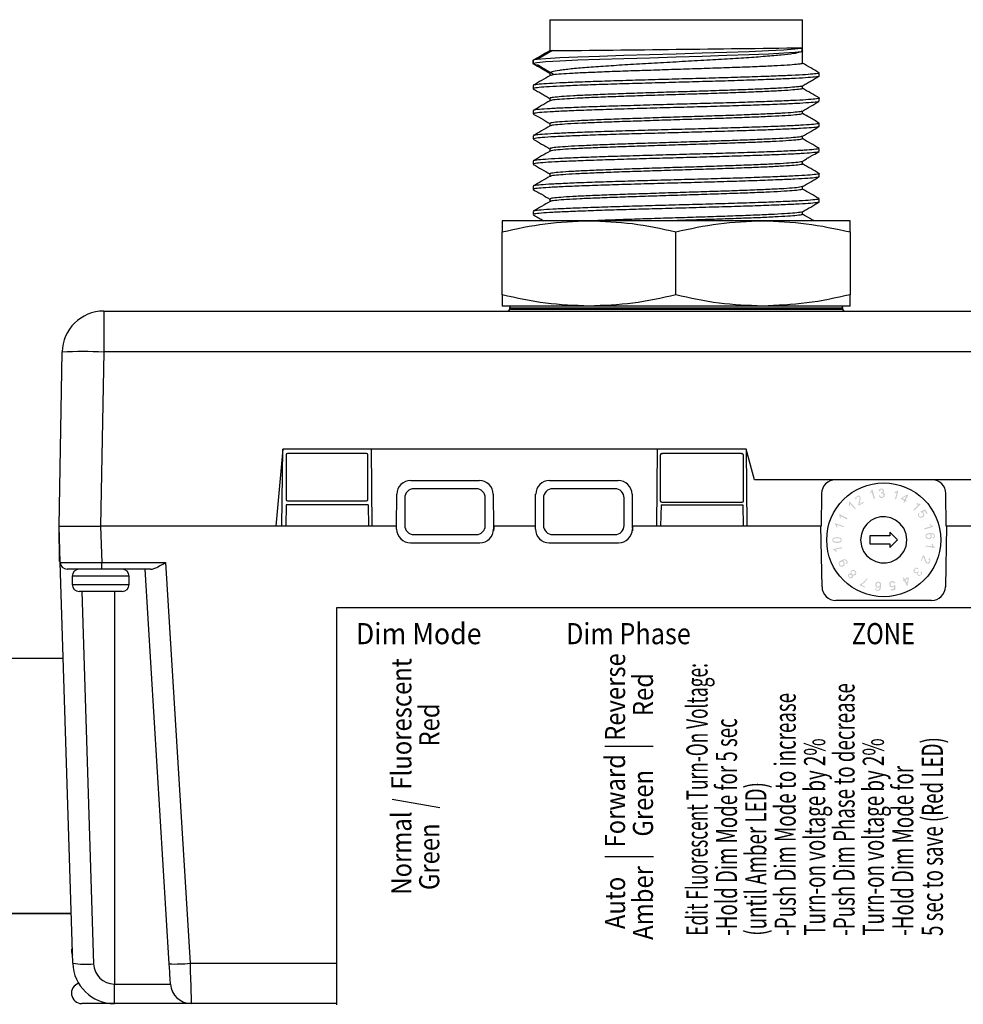
# Model space of a CAD drawing. Units: inches. Extents: x 1391 to 1586, y -1191 to -1150.
# Drawn here: x 1450 to 1461, y -1168 to -1157 of the extents above; entities that cross this region are included whole.
import ezdxf

# ---------------------------------------------------------------- set-up
doc = ezdxf.new("R2010")
doc.units = ezdxf.units.IN
doc.header["$MEASUREMENT"] = 0
doc.styles.add('ARIAL', font='arial.ttf', dxfattribs={"height": 0.6875})

# ---------------------------------------------------------------- blocks, each defined once
blk = doc.blocks.new('Echo-elvd')
h = blk.add_hatch(color=256)
h.paths.add_polyline_path([(8.992, -0.513), (8.988, -0.522), (8.988, -0.53), (8.992, -0.539), (8.996, -0.544), (9.014, -0.552), (9.018, -0.548), (9.022, -0.544), (9.031, -0.535), (9.031, -0.526), (9.027, -0.517), (9.022, -0.513), (9.014, -0.509), (9.001, -0.509)], flags=16)
h.paths.add_polyline_path([(9.708, -0.487), (9.704, -0.495), (9.704, -0.504), (9.708, -0.513), (9.712, -0.517), (9.717, -0.522), (9.725, -0.526), (9.734, -0.522), (9.739, -0.517), (9.743, -0.513), (9.743, -0.509), (9.752, -0.517), (9.752, -0.522), (9.747, -0.526), (9.743, -0.535), (9.743, -0.544), (9.747, -0.548), (9.756, -0.552), (9.769, -0.552), (9.773, -0.548), (9.778, -0.539), (9.778, -0.53), (9.769, -0.522), (9.782, -0.513), (9.787, -0.522), (9.787, -0.544), (9.778, -0.552), (9.769, -0.561), (9.756, -0.565), (9.739, -0.557), (9.734, -0.552), (9.734, -0.53), (9.725, -0.535), (9.717, -0.535), (9.704, -0.53), (9.695, -0.517), (9.691, -0.5), (9.695, -0.491), (9.704, -0.482), (9.712, -0.474), (9.725, -0.469), (9.739, -0.474), (9.747, -0.478), (9.739, -0.487), (9.73, -0.482), (9.717, -0.482)])
h.paths.add_polyline_path([(9.59, -0.6), (9.629, -0.578), (9.638, -0.587), (9.629, -0.67), (9.616, -0.675), (9.586, -0.618), (9.573, -0.622), (9.568, -0.613), (9.581, -0.605), (9.568, -0.583), (9.577, -0.578)])
h.paths.add_polyline_path([(9.311, -0.727), (9.293, -0.731), (9.28, -0.736), (9.271, -0.731), (9.263, -0.723), (9.258, -0.714), (9.254, -0.705), (9.267, -0.705), (9.271, -0.709), (9.271, -0.718), (9.276, -0.723), (9.284, -0.723), (9.293, -0.723), (9.302, -0.714), (9.306, -0.705), (9.311, -0.688), (9.306, -0.692), (9.298, -0.696), (9.284, -0.696), (9.271, -0.692), (9.263, -0.683), (9.258, -0.67), (9.258, -0.661), (9.263, -0.644), (9.271, -0.635), (9.298, -0.626), (9.311, -0.635), (9.319, -0.64), (9.324, -0.648), (9.324, -0.683), (9.319, -0.709)])
h.paths.add_polyline_path([(9.773, -0.391), (9.8, -0.33), (9.804, -0.33), (9.808, -0.334), (9.817, -0.343), (9.822, -0.351), (9.822, -0.36), (9.826, -0.369), (9.835, -0.395), (9.839, -0.404), (9.848, -0.413), (9.856, -0.413), (9.861, -0.408), (9.87, -0.408), (9.87, -0.399), (9.874, -0.391), (9.874, -0.382), (9.865, -0.378), (9.861, -0.373), (9.87, -0.36), (9.878, -0.369), (9.883, -0.382), (9.883, -0.404), (9.874, -0.417), (9.861, -0.426), (9.852, -0.426), (9.839, -0.421), (9.83, -0.413), (9.822, -0.399), (9.813, -0.378), (9.813, -0.364), (9.808, -0.36), (9.808, -0.356), (9.804, -0.347), (9.782, -0.395)])
h.paths.add_polyline_path([(9.075, 0.277), (9.079, 0.304), (9.084, 0.317), (9.079, 0.325), (9.075, 0.334), (9.057, 0.334), (9.053, 0.33), (9.044, 0.325), (9.044, 0.304), (9.036, 0.299), (9.031, 0.312), (9.031, 0.325), (9.04, 0.334), (9.049, 0.338), (9.057, 0.347), (9.075, 0.347), (9.084, 0.343), (9.088, 0.334), (9.092, 0.317), (9.092, 0.304), (9.088, 0.282), (9.084, 0.273), (9.084, 0.264), (9.079, 0.26), (9.079, 0.251), (9.123, 0.277), (9.132, 0.269), (9.071, 0.234), (9.071, 0.238), (9.066, 0.242), (9.066, 0.256), (9.071, 0.264), (9.071, 0.273)])
h.paths.add_polyline_path([(9.843, 0.138), (9.817, 0.173), (9.791, 0.159), (9.804, 0.155), (9.808, 0.151), (9.813, 0.133), (9.813, 0.12), (9.808, 0.111), (9.8, 0.103), (9.787, 0.098), (9.773, 0.098), (9.756, 0.103), (9.747, 0.111), (9.743, 0.125), (9.743, 0.138), (9.747, 0.146), (9.756, 0.155), (9.76, 0.146), (9.756, 0.138), (9.756, 0.116), (9.773, 0.107), (9.791, 0.116), (9.8, 0.12), (9.804, 0.129), (9.8, 0.138), (9.8, 0.146), (9.787, 0.155), (9.778, 0.155), (9.773, 0.168), (9.826, 0.19), (9.852, 0.146)])
h.paths.add_polyline_path([(9.437, -0.731), (9.433, -0.718), (9.472, -0.709), (9.472, -0.683), (9.463, -0.692), (9.455, -0.692), (9.442, -0.692), (9.429, -0.688), (9.42, -0.679), (9.42, -0.666), (9.415, -0.653), (9.42, -0.64), (9.433, -0.626), (9.446, -0.622), (9.459, -0.622), (9.472, -0.626), (9.481, -0.635), (9.485, -0.644), (9.472, -0.648), (9.468, -0.64), (9.459, -0.635), (9.446, -0.635), (9.437, -0.64), (9.433, -0.648), (9.429, -0.653), (9.433, -0.661), (9.433, -0.67), (9.442, -0.679), (9.45, -0.683), (9.459, -0.683), (9.472, -0.67), (9.485, -0.666), (9.485, -0.723)])
h.paths.add_polyline_path([(9.935, -0.111), (9.935, -0.12), (9.926, -0.133), (9.922, -0.137), (9.913, -0.142), (9.909, -0.129), (9.918, -0.124), (9.922, -0.124), (9.926, -0.116), (9.926, -0.111), (9.922, -0.103), (9.922, -0.098), (9.913, -0.094), (9.9, -0.089), (9.883, -0.089), (9.896, -0.103), (9.9, -0.111), (9.896, -0.129), (9.878, -0.146), (9.865, -0.146), (9.852, -0.146), (9.839, -0.137), (9.83, -0.129), (9.83, -0.116), (9.83, -0.098), (9.843, -0.085), (9.878, -0.076), (9.9, -0.076), (9.922, -0.085), (9.931, -0.098)])
h.paths.add_polyline_path([(9.931, -0.238), (9.931, -0.247), (9.826, -0.229), (9.83, -0.22), (9.909, -0.229), (9.9, -0.216), (9.896, -0.203), (9.909, -0.203), (9.918, -0.225)])
h.paths.add_polyline_path([(9.171, -0.596), (9.136, -0.64), (9.101, -0.666), (9.145, -0.688), (9.14, -0.696), (9.079, -0.67), (9.084, -0.661), (9.119, -0.64), (9.14, -0.618), (9.153, -0.605), (9.158, -0.592)])
h.paths.add_polyline_path([(9.87, 0.02), (9.883, 0.024), (9.9, 0.007), (9.918, 0.002), (9.918, -0.006), (9.817, -0.037), (9.813, -0.024), (9.891, -0.002)])
h.paths.add_polyline_path([(8.874, -0.386), (8.909, -0.373), (8.918, -0.378), (8.926, -0.378), (8.94, -0.391), (8.944, -0.404), (8.944, -0.417), (8.94, -0.426), (8.931, -0.43), (8.926, -0.421), (8.931, -0.417), (8.935, -0.408), (8.931, -0.404), (8.931, -0.395), (8.926, -0.391), (8.922, -0.391), (8.909, -0.386), (8.887, -0.395), (8.883, -0.395), (8.9, -0.399), (8.909, -0.413), (8.913, -0.426), (8.909, -0.439), (8.905, -0.447), (8.891, -0.456), (8.878, -0.461), (8.852, -0.452), (8.848, -0.443), (8.843, -0.426), (8.848, -0.408), (8.857, -0.395)])
h.paths.add_polyline_path([(8.957, 0.234), (8.961, 0.256), (8.961, 0.273), (8.966, 0.282), (9.036, 0.203), (9.027, 0.194), (8.97, 0.256), (8.97, 0.238), (8.966, 0.225)])
h.paths.add_polyline_path([(9.346, 0.4), (9.341, 0.408), (9.332, 0.417), (9.328, 0.417), (9.319, 0.413), (9.315, 0.408), (9.311, 0.395), (9.298, 0.4), (9.302, 0.413), (9.306, 0.421), (9.315, 0.426), (9.328, 0.426), (9.341, 0.426), (9.354, 0.413), (9.359, 0.4), (9.359, 0.395), (9.354, 0.387), (9.346, 0.378), (9.354, 0.378), (9.363, 0.369), (9.363, 0.365), (9.367, 0.356), (9.363, 0.338), (9.354, 0.33), (9.341, 0.321), (9.332, 0.321), (9.319, 0.321), (9.306, 0.33), (9.298, 0.347), (9.311, 0.352), (9.319, 0.334), (9.324, 0.334), (9.332, 0.33), (9.341, 0.334), (9.346, 0.338), (9.35, 0.347), (9.35, 0.356), (9.35, 0.365), (9.346, 0.369), (9.337, 0.373), (9.332, 0.373), (9.324, 0.373), (9.324, 0.382), (9.341, 0.391), (9.346, 0.395)])
h.paths.add_polyline_path([(8.865, 0.116), (8.865, 0.085), (8.857, 0.094), (8.852, 0.116), (8.848, 0.133), (8.852, 0.138), (8.944, 0.09), (8.935, 0.077)])
h.paths.add_polyline_path([(8.804, -0.264), (8.817, -0.277), (8.826, -0.29), (8.813, -0.29), (8.795, -0.273), (8.782, -0.268), (8.778, -0.26), (8.883, -0.238), (8.883, -0.251)])
h.paths.add_polyline_path([(9.769, 0.256), (9.773, 0.251), (9.699, 0.177), (9.691, 0.186), (9.747, 0.242), (9.73, 0.247), (9.721, 0.251), (9.73, 0.26), (9.752, 0.256)])
h.paths.add_polyline_path([(9.577, 0.269), (9.586, 0.29), (9.546, 0.312), (9.551, 0.321), (9.625, 0.36), (9.634, 0.356), (9.603, 0.295), (9.616, 0.29), (9.612, 0.277), (9.599, 0.286), (9.586, 0.264)])
h.paths.add_polyline_path([(8.826, -0.19), (8.791, -0.185), (8.774, -0.177), (8.774, -0.168), (8.769, -0.159), (8.774, -0.151), (8.774, -0.142), (8.782, -0.133), (8.791, -0.129), (8.826, -0.124), (8.857, -0.129), (8.865, -0.133), (8.874, -0.142), (8.874, -0.151), (8.878, -0.159), (8.874, -0.172), (8.865, -0.181), (8.843, -0.19)])
h.paths.add_polyline_path([(9.494, 0.304), (9.481, 0.308), (9.503, 0.382), (9.49, 0.378), (9.477, 0.378), (9.477, 0.387), (9.498, 0.395), (9.516, 0.404), (9.52, 0.404)])
h.paths.add_polyline_path([(8.961, -0.583), (8.953, -0.574), (8.948, -0.561), (8.948, -0.552), (8.957, -0.544), (8.961, -0.539), (8.97, -0.535), (8.979, -0.539), (8.979, -0.517), (8.983, -0.504), (9.009, -0.495), (9.022, -0.5), (9.031, -0.504), (9.04, -0.517), (9.044, -0.53), (9.04, -0.544), (9.036, -0.552), (9.018, -0.561), (9.009, -0.561), (9.001, -0.557), (9.005, -0.565), (9.005, -0.574), (9.001, -0.583), (8.988, -0.592), (8.966, -0.592)])
h.paths.add_polyline_path([(8.9, 0.002), (8.9, -0.011), (8.822, 0.015), (8.826, -0.002), (8.826, -0.015), (8.817, -0.011), (8.809, 0.011), (8.8, 0.028), (8.804, 0.033)])
h.paths.add_polyline_path([(9.228, 0.413), (9.254, 0.312), (9.241, 0.308), (9.219, 0.387), (9.202, 0.369), (9.197, 0.378), (9.21, 0.395), (9.219, 0.413)])
h.paths.add_polyline_path([(8.988, -0.574), (8.992, -0.57), (8.992, -0.557), (8.988, -0.552), (8.983, -0.548), (8.97, -0.548), (8.966, -0.552), (8.961, -0.557), (8.961, -0.57), (8.966, -0.574), (8.97, -0.578), (8.979, -0.583)], flags=16)
h.paths.add_polyline_path([(8.865, -0.159), (8.865, -0.151), (8.852, -0.137), (8.826, -0.137), (8.8, -0.137), (8.791, -0.142), (8.782, -0.151), (8.782, -0.159), (8.782, -0.168), (8.791, -0.172), (8.809, -0.177), (8.826, -0.177), (8.852, -0.177), (8.861, -0.168), (8.865, -0.164)], flags=16)
h.paths.add_polyline_path([(9.271, -0.661), (9.271, -0.67), (9.276, -0.679), (9.28, -0.683), (9.289, -0.688), (9.306, -0.679), (9.311, -0.675), (9.311, -0.666), (9.311, -0.657), (9.306, -0.648), (9.302, -0.64), (9.293, -0.64), (9.284, -0.64), (9.276, -0.648), (9.276, -0.653)], flags=16)
h.paths.add_polyline_path([(8.865, -0.408), (8.857, -0.413), (8.852, -0.421), (8.852, -0.43), (8.857, -0.434), (8.861, -0.443), (8.874, -0.447), (8.878, -0.447), (8.887, -0.443), (8.896, -0.439), (8.9, -0.43), (8.9, -0.421), (8.896, -0.413), (8.891, -0.408), (8.883, -0.404), (8.874, -0.404)], flags=16)
h.paths.add_polyline_path([(9.887, -0.111), (9.883, -0.103), (9.878, -0.094), (9.861, -0.094), (9.852, -0.094), (9.839, -0.107), (9.839, -0.116), (9.843, -0.124), (9.852, -0.133), (9.865, -0.133), (9.874, -0.133), (9.887, -0.12)], flags=16)
h.paths.add_polyline_path([(9.612, 0.343), (9.564, 0.317), (9.59, 0.304)], flags=16)
h.paths.add_polyline_path([(9.621, -0.653), (9.625, -0.596), (9.599, -0.609)], flags=16)
for p, q in [((5.567, 5.748), (5.567, 5.396)), ((5.567, 5.748), (8.433, 5.748)), ((8.433, 5.43), (8.433, 5.748)), ((5.377, 5.287), (5.567, 5.396)), ((5.597, 5.4), (5.422, 5.296)), ((8.43, 5.388), (8.43, 5.425)), ((8.433, 5.394), (8.433, 5.43)), ((8.433, 5.394), (8.433, 5.43)), ((8.433, 5.254), (8.433, 5.394)), ((5.377, 5.251), (5.377, 5.287)), ((5.567, 5.141), (5.377, 5.251)), ((5.567, 5.141), (5.567, 5.112)), ((5.567, 5.141), (5.567, 5.141)), ((8.433, 4.968), (8.433, 4.998)), ((5.567, 4.856), (5.567, 4.826)), ((8.433, 4.682), (8.433, 4.711)), ((5.567, 4.57), (5.567, 4.541)), ((8.433, 4.397), (8.433, 4.426)), ((5.567, 4.284), (5.567, 4.255)), ((5.379, 4.146), (5.382, 4.144)), ((8.433, 4.111), (8.433, 4.141)), ((5.567, 3.998), (5.567, 3.969)), ((8.433, 3.825), (8.433, 3.854)), ((5.567, 3.713), (5.567, 3.684)), ((8.618, 3.718), (8.622, 3.717)), ((6.013, 3.466), (5.027, 3.466)), ((7.979, 3.466), (6.013, 3.466)), ((8.973, 3.466), (7.979, 3.466)), ((8.433, 3.54), (8.433, 3.569)), ((5.027, 2.625), (5.027, 3.34)), ((6.995, 2.624), (6.995, 3.341)), ((8.973, 3.339), (8.973, 2.626)), ((6.013, 2.498), (5.027, 2.498)), ((5.111, 2.475), (5.111, 2.464)), ((7, 2.475), (5.111, 2.475)), ((5.111, 2.464), (7, 2.464)), ((7.979, 2.498), (6.013, 2.498)), ((8.889, 2.475), (7, 2.475)), ((7, 2.464), (8.889, 2.464)), ((8.973, 2.498), (7.979, 2.498)), ((8.889, 2.464), (8.889, 2.475)), ((0.507, 2.441), (0.507, 1.977)), ((0.507, 2.441), (13.493, 2.441)), ((0, 0), (0.035, 1.977)), ((0.507, 1.977), (0.472, 0)), ((13.493, 1.977), (0.507, 1.977)), ((2.537, 0.874), (2.46, 0)), ((2.529, 0), (2.537, 0.874)), ((7.794, 0.874), (2.537, 0.874)), ((2.577, 0.809), (2.577, 0.304)), ((3.486, 0.825), (2.593, 0.825)), ((3.502, 0.304), (3.502, 0.809)), ((3.542, 0.874), (3.55, 0)), ((6.781, 0), (6.789, 0.874)), ((6.82, 0.809), (6.82, 0.287)), ((6.837, 0.825), (6.845, 0.825)), ((7.738, 0.825), (6.845, 0.825)), ((7.738, 0.825), (7.746, 0.825)), ((7.762, 0.287), (7.762, 0.809)), ((7.887, 0.528), (7.794, 0.874)), ((7.794, 0.874), (7.802, 0)), ((3.989, 0.52), (4.767, 0.52)), ((5.564, 0.52), (6.342, 0.52)), ((12.107, 0.528), (7.887, 0.528)), ((3.828, 0), (3.832, 0.364)), ((4.732, 0.425), (4.024, 0.425)), ((4.924, 0.364), (4.927, 0)), ((5.403, 0), (5.406, 0.364)), ((6.307, 0.425), (5.598, 0.425)), ((6.499, 0.364), (6.502, 0)), ((8.649, 0.371), (8.646, 0)), ((10.063, 0), (10.06, 0.371)), ((2.576, 0.244), (2.572, 0)), ((3.505, 0.244), (2.576, 0.244)), ((2.593, 0.289), (3.486, 0.289)), ((3.505, 0.244), (3.509, 0)), ((3.921, 0.322), (3.921, 0.008)), ((4.835, 0.008), (4.835, 0.322)), ((5.495, 0.322), (5.495, 0.008)), ((6.41, 0.008), (6.41, 0.322)), ((6.828, 0.244), (6.824, 0)), ((6.828, 0.244), (7.757, 0.244)), ((6.836, 0.271), (7.747, 0.271)), ((7.757, 0.244), (7.761, 0)), ((8.646, 0.112), (8.642, 0.112)), ((0.007, -0.402), (0, 0)), ((0.013, -0.412), (0, 0)), ((0, 0), (0.472, 0)), ((2.46, 0), (0.472, 0)), ((0.472, 0), (0.485, -0.412)), ((3.828, 0), (0.472, 0)), ((3.828, 0), (3.828, 0)), ((3.828, -0.024), (3.828, 0)), ((3.828, -0.034), (3.828, 0)), ((4.93, 0), (4.927, 0)), ((4.927, 0), (4.928, -0.054)), ((4.93, 0), (4.93, -0.034)), ((5.403, 0), (4.93, 0)), ((5.403, 0), (5.403, 0)), ((5.403, -0.024), (5.403, 0)), ((5.403, -0.034), (5.403, 0)), ((6.505, 0), (6.502, 0)), ((6.502, 0), (6.503, -0.054)), ((6.505, 0), (6.504, -0.034)), ((8.642, 0), (6.505, 0)), ((8.646, 0), (8.642, 0)), ((8.654, -0.688), (8.642, 0)), ((10.067, 0), (10.055, -0.688)), ((10.067, 0), (10.063, 0)), ((10.847, 0), (10.067, 0)), ((4.024, -0.095), (4.732, -0.095)), ((5.598, -0.095), (6.307, -0.095)), ((3.986, -0.189), (4.772, -0.189)), ((5.561, -0.189), (6.347, -0.189)), ((0.013, -0.402), (0.007, -0.402)), ((0.156, -4.96), (0.013, -0.412)), ((0.485, -0.412), (1.208, -0.412)), ((0.485, -0.488), (0.485, -0.412)), ((1.208, -0.412), (1.486, -4.96)), ((0.485, -0.488), (0.092, -0.488)), ((1.038, -0.488), (0.485, -0.488)), ((1.25, -4.967), (0.976, -0.488)), ((0.15, -0.567), (0.15, -0.661)), ((0.795, -0.567), (0.15, -0.567)), ((0.15, -0.661), (0.791, -0.661)), ((0.791, -0.661), (0.795, -0.661)), ((0.795, -0.661), (0.795, -0.567)), ((0.717, -0.74), (0.228, -0.74)), ((0.259, -0.74), (0.392, -4.967)), ((0.628, -0.74), (0.628, -5.196)), ((9.897, -0.843), (8.811, -0.843)), ((3.15, -0.921), (3.15, -0.922)), ((3.15, -0.921), (12.359, -0.921)), ((3.15, -5.433), (3.15, -0.922)), ((3.15, -0.922), (12.359, -0.922)), ((1.486, -4.96), (3.15, -4.96)), ((0.628, -5.417), (0.628, -5.196)), ((0.628, -5.196), (1.264, -5.196)), ((0.628, -5.417), (0.259, -5.417)), ((1.5, -5.417), (0.628, -5.417)), ((3.15, -5.417), (1.5, -5.417))]:
    blk.add_line(p, q)
at = {"flags": 128}
for points in [[(8.424, 5.425), (8.417, 5.421), (8.345, 5.412), (8.22, 5.403), (8.046, 5.394), (7.828, 5.385), (7.575, 5.376), (7.295, 5.367), (6.999, 5.358), (6.698, 5.35), (6.405, 5.341), (6.131, 5.332), (5.885, 5.323), (5.68, 5.314), (5.523, 5.305), (5.42, 5.296), (5.377, 5.287), (5.377, 5.287)], [(5.567, 5.396), (5.518, 5.368), (5.468, 5.339), (5.377, 5.287)], [(8.424, 5.388), (8.417, 5.385), (8.346, 5.376), (8.221, 5.367), (8.047, 5.358), (7.829, 5.349), (7.576, 5.34), (7.296, 5.331), (7, 5.322), (6.7, 5.313), (6.406, 5.304), (6.131, 5.295), (5.886, 5.287), (5.681, 5.278), (5.523, 5.269), (5.42, 5.26), (5.377, 5.251), (5.377, 5.251)], [(5.377, 5.287), (5.377, 5.278), (5.377, 5.269), (5.377, 5.251)], [(5.377, 5.251), (5.427, 5.222), (5.476, 5.194), (5.567, 5.141)], [(8.623, 5.108), (8.623, 5.126), (8.623, 5.144)], [(5.377, 5.001), (5.377, 4.983), (5.377, 4.965)], [(8.623, 4.822), (8.623, 4.84), (8.623, 4.859)], [(5.377, 4.716), (5.377, 4.698), (5.377, 4.679)], [(8.623, 4.537), (8.623, 4.555), (8.623, 4.573)], [(5.377, 4.43), (5.377, 4.412), (5.377, 4.394)], [(8.623, 4.251), (8.623, 4.269), (8.623, 4.287)], [(5.377, 4.144), (5.377, 4.126), (5.377, 4.108)], [(8.623, 3.965), (8.623, 3.983), (8.623, 4.001)], [(5.377, 3.859), (5.377, 3.84), (5.377, 3.822)], [(8.623, 3.679), (8.623, 3.698), (8.623, 3.716)], [(5.377, 3.573), (5.377, 3.555), (5.377, 3.537)], [(1.264, -5.196), (1.264, -5.191), (1.263, -5.178), (1.262, -5.157), (1.26, -5.129), (1.258, -5.094), (1.256, -5.055), (1.253, -5.012), (1.25, -4.967)], [(1.486, -4.96), (1.489, -5.05), (1.491, -5.136), (1.494, -5.215), (1.496, -5.284), (1.498, -5.341), (1.499, -5.383), (1.5, -5.409), (1.5, -5.417)]]:
    blk.add_lwpolyline(points, dxfattribs=at)
for points in [[(9.616, -0.155), (9.608, -0.089), (9.581, -0.024), (9.581, -0.024), (9.538, 0.03), (9.488, 0.069), (9.433, 0.095), (9.375, 0.106), (9.316, 0.105), (9.26, 0.09), (9.208, 0.063), (9.162, 0.024), (9.126, -0.027), (9.101, -0.089), (9.092, -0.155), (9.101, -0.225), (9.101, -0.225), (9.126, -0.287), (9.163, -0.337), (9.21, -0.375), (9.263, -0.401), (9.321, -0.415), (9.38, -0.415), (9.438, -0.403), (9.493, -0.378), (9.542, -0.339), (9.581, -0.286), (9.608, -0.225), (9.616, -0.155)], [(9.424, -0.111), (9.197, -0.111), (9.197, -0.199), (9.424, -0.199)], [(9.424, -0.199), (9.424, -0.242), (9.512, -0.155), (9.424, -0.068)], [(9.424, -0.068), (9.424, -0.111)], [(6.19, -2.495), (6.739, -2.495)], [(3.779, -3.097), (4.32, -3.193)], [(6.191, -3.747), (6.741, -3.747)]]:
    blk.add_lwpolyline(points)
blk.add_circle((9.354, -0.155), 0.646)
for centre, radius, start, end in [((-0.448, 642.633), 637.265, 270.540903, 270.798534), ((5.087, 2.465), 0.0236, 270, 359), ((5.134, 2.475), 0.0236, 90, 179), ((8.866, 2.475), 0.0236, 1, 90), ((8.913, 2.465), 0.0236, 181, 270), ((0.507, 1.969), 0.472, 90, 179), ((0.271, -4.792), 6.773, 88.0017, 91.9983), ((3.989, 0.362), 0.157, 90, 179.5), ((4.767, 0.362), 0.157, 0.5, 90), ((5.564, 0.362), 0.157, 90, 179.5), ((6.342, 0.362), 0.157, 0.5, 90), ((8.806, 0.37), 0.157, 90, 179.5), ((9.902, 0.37), 0.157, 0.5, 90), ((4.024, 0.322), 0.103, 89.9956, 179.9956), ((4.732, 0.322), 0.103, 0.0044, 90.0043), ((5.598, 0.322), 0.103, 89.9955, 179.9957), ((6.307, 0.322), 0.103, 0.0043, 90.0044), ((4.024, 0.008), 0.103, 180.0043, 270.0044), ((4.732, 0.008), 0.103, 269.9957, 359.9956), ((5.598, 0.008), 0.103, 180.0043, 270.0045), ((6.307, 0.008), 0.103, 269.9956, 359.9957), ((3.986, -0.031), 0.157, 181, 270), ((4.772, -0.031), 0.157, 270, 359), ((5.561, -0.031), 0.157, 181, 270), ((6.347, -0.031), 0.157, 270, 359), ((0.092, -0.409), 0.0787, 181.8, 270), ((0.228, -0.567), 0.0787, 90, 180), ((0.717, -0.567), 0.0787, 0, 90), ((0.228, -0.661), 0.0787, 180, 270), ((0.717, -0.661), 0.0787, 270, 0), ((8.811, -0.685), 0.157, 181, 270), ((9.897, -0.685), 0.157, 270, 359), ((0.219, -4.827), 0.0787, 151.1211, 212.4789), ((0.303, -3.993), 0.978, 261.365, 275.2382), ((0.628, -4.945), 0.472, 181.8, 270), ((0.628, -4.959), 0.236, 181.8, 270), ((1.312, -3.083), 1.885, 268.1137, 275.2876), ((0.259, -5.299), 0.118, 107.9969, 270), ((1.5, -5.181), 0.236, 183.5, 270)]:
    blk.add_arc(centre, radius, start, end)
for centre, major_axis, ratio, start_param, end_param in [((2.593, 0.809), (0.0134, -0.0083), 0.99966, 2.124493, 3.694984), ((3.486, 0.809), (0.0134, 0.0083), 0.99966, 5.729794, 7.300285), ((6.837, 0.809), (0.0134, -0.0083), 0.99966, 2.124493, 3.694984), ((2.593, 0.304), (0.0134, 0.0083), 0.99966, 2.588201, 4.158693), ((3.486, 0.304), (0.0134, -0.0083), 0.99966, 5.266085, 6.836577), ((6.836, 0.287), (0.0134, 0.0083), 0.99966, 2.588201, 4.158693), ((6.836, 0.287), (0.0134, 0.0083), 0.99966, 2.588201, 4.158693), ((7.747, 0.287), (0.0134, -0.0083), 0.99966, 5.266085, 6.836577), ((7.747, 0.287), (0.0134, -0.0083), 0.99966, 5.266085, 6.836577), ((0.486, -0.409), (0.473, 0.002), 0.005229, 3.14173, 4.711539)]:
    blk.add_ellipse(centre, major_axis=major_axis, ratio=ratio, start_param=start_param, end_param=end_param)
for points, knots in [([(8.433, 5.394), (8.433, 5.388), (8.424, 5.383), (8.396, 5.375), (8.385, 5.373), (8.358, 5.367), (8.342, 5.365), (8.288, 5.357), (8.244, 5.352), (8.165, 5.344), (8.137, 5.341), (8.077, 5.336), (8.046, 5.333), (7.946, 5.325), (7.874, 5.32), (7.717, 5.31), (7.634, 5.304), (7.504, 5.296), (7.46, 5.294), (7.37, 5.289), (7.324, 5.286), (7.186, 5.278), (7.093, 5.273), (6.905, 5.262), (6.81, 5.257), (6.627, 5.246), (6.538, 5.241), (6.407, 5.233), (6.364, 5.231), (6.281, 5.225), (6.201, 5.22), (6.126, 5.215), (6.054, 5.21), (6.019, 5.207), (5.919, 5.199), (5.859, 5.194), (5.782, 5.186), (5.758, 5.183), (5.713, 5.178), (5.693, 5.175), (5.639, 5.168), (5.612, 5.162), (5.585, 5.154), (5.578, 5.152), (5.569, 5.146), (5.567, 5.144), (5.567, 5.141)], [0, 0, 0, 0, 0.0625, 0.0625, 0.09375, 0.09375, 0.125, 0.125, 0.1875, 0.1875, 0.21875, 0.21875, 0.25, 0.25, 0.3125, 0.3125, 0.375, 0.375, 0.40625, 0.40625, 0.4375, 0.4375, 0.5, 0.5, 0.5625, 0.5625, 0.625, 0.625, 0.65625, 0.65625, 0.6875, 0.71875, 0.71875, 0.75, 0.75, 0.8125, 0.8125, 0.84375, 0.84375, 0.875, 0.875, 0.9375, 0.9375, 0.96875, 0.96875, 1, 1, 1, 1]), ([(8.427, 5.254), (8.429, 5.253), (8.434, 5.249), (8.39, 5.242), (8.298, 5.233), (8.156, 5.225), (7.974, 5.216), (7.757, 5.208), (7.514, 5.199), (7.253, 5.191), (6.982, 5.182), (6.712, 5.173), (6.452, 5.165), (6.212, 5.156), (5.999, 5.147), (5.822, 5.139), (5.688, 5.131), (5.597, 5.122), (5.579, 5.116), (5.57, 5.113)], [0, 0, 0, 0, 0.023721, 0.084916, 0.146459, 0.207253, 0.268095, 0.329645, 0.390805, 0.451352, 0.512788, 0.574198, 0.634725, 0.695929, 0.757469, 0.818251, 0.879106, 0.940657, 1, 1, 1, 1]), ([(8.621, 5.146), (8.589, 5.165), (8.527, 5.201), (8.464, 5.237), (8.433, 5.255)], [0, 0, 0, 0, 0.505442, 1, 1, 1, 1]), ([(8.616, 5.144), (8.618, 5.143), (8.625, 5.139), (8.577, 5.133), (8.475, 5.124), (8.317, 5.115), (8.113, 5.107), (7.869, 5.098), (7.594, 5.09), (7.299, 5.081), (6.992, 5.073), (6.686, 5.064), (6.392, 5.056), (6.118, 5.047), (5.876, 5.038), (5.674, 5.03), (5.518, 5.021), (5.419, 5.012), (5.374, 5.006), (5.382, 5.002), (5.383, 5.001)], [0, 0, 0, 0, 0.020725, 0.080879, 0.141374, 0.201134, 0.260941, 0.321443, 0.381562, 0.44108, 0.501471, 0.561835, 0.621332, 0.681495, 0.741988, 0.801736, 0.861555, 0.922059, 0.982169, 1, 1, 1, 1]), ([(5.422, 5.24), (5.453, 5.222), (5.515, 5.185), (5.577, 5.149), (5.607, 5.13)], [0, 0, 0, 0, 0.500002, 1, 1, 1, 1]), ([(5.569, 5.113), (5.537, 5.095), (5.474, 5.058), (5.411, 5.022), (5.379, 5.003)], [0, 0, 0, 0, 0.499844, 1, 1, 1, 1]), ([(8.619, 5.106), (8.619, 5.106), (8.623, 5.103), (8.576, 5.097), (8.476, 5.088), (8.317, 5.079), (8.114, 5.071), (7.87, 5.062), (7.595, 5.053), (7.3, 5.045), (6.994, 5.036), (6.687, 5.028), (6.393, 5.019), (6.119, 5.011), (5.877, 5.002), (5.675, 4.993), (5.519, 4.985), (5.419, 4.976), (5.374, 4.97), (5.382, 4.966), (5.383, 4.965)], [0, 0, 0, 0, 0.004859, 0.065975, 0.127438, 0.188153, 0.248917, 0.310387, 0.371467, 0.431937, 0.493293, 0.554623, 0.615072, 0.676197, 0.737658, 0.798361, 0.859137, 0.920609, 0.98168, 1, 1, 1, 1]), ([(8.432, 4.997), (8.446, 5.004), (8.471, 5.019), (8.52, 5.048), (8.572, 5.078), (8.604, 5.096), (8.621, 5.106)], [0, 0, 0, 0, 0.256022, 0.48804, 0.725099, 1, 1, 1, 1]), ([(5.379, 4.963), (5.395, 4.954), (5.417, 4.941), (5.453, 4.921), (5.478, 4.906), (5.502, 4.892), (5.535, 4.873), (5.556, 4.861), (5.57, 4.852)], [0, 0, 0, 0, 0.2704708, 0.3849152, 0.4938316, 0.604355, 0.7227629, 1, 1, 1, 1]), ([(8.429, 4.997), (8.429, 4.996), (8.433, 4.993), (8.391, 4.987), (8.301, 4.978), (8.161, 4.97), (7.98, 4.961), (7.764, 4.952), (7.522, 4.944), (7.261, 4.935), (6.99, 4.927), (6.72, 4.918), (6.46, 4.91), (6.218, 4.901), (6.005, 4.892), (5.827, 4.884), (5.69, 4.875), (5.603, 4.866), (5.564, 4.86), (5.571, 4.856), (5.572, 4.856)], [0, 0, 0, 0, 0.0082249, 0.0691947, 0.130511, 0.1910812, 0.2516998, 0.3130231, 0.3739574, 0.4342822, 0.4954926, 0.556676, 0.6169805, 0.677959, 0.7392732, 0.7998318, 0.8604624, 0.9217872, 0.9827125, 1, 1, 1, 1]), ([(8.431, 4.968), (8.432, 4.968), (8.44, 4.965), (8.408, 4.959), (8.332, 4.95), (8.203, 4.942), (8.033, 4.933), (7.826, 4.924), (7.59, 4.916), (7.333, 4.907), (7.064, 4.899), (6.792, 4.89), (6.528, 4.882), (6.281, 4.873), (6.059, 4.864), (5.872, 4.856), (5.723, 4.847), (5.623, 4.839), (5.573, 4.832), (5.574, 4.828), (5.574, 4.828)], [0, 0, 0, 0, 0.005541, 0.066429, 0.127992, 0.189133, 0.249705, 0.311165, 0.372567, 0.433094, 0.494332, 0.555875, 0.616633, 0.677532, 0.739097, 0.800228, 0.860806, 0.922271, 0.983666, 1, 1, 1, 1]), ([(8.621, 4.861), (8.589, 4.879), (8.527, 4.915), (8.464, 4.951), (8.433, 4.969)], [0, 0, 0, 0, 0.50555, 1, 1, 1, 1]), ([(5.569, 4.828), (5.537, 4.809), (5.474, 4.773), (5.411, 4.736), (5.379, 4.718)], [0, 0, 0, 0, 0.499842, 1, 1, 1, 1]), ([(8.616, 4.82), (8.611, 4.818), (8.598, 4.813), (8.511, 4.805), (8.37, 4.796), (8.18, 4.788), (7.947, 4.779), (7.681, 4.77), (7.391, 4.762), (7.086, 4.753), (6.779, 4.745), (6.48, 4.736), (6.199, 4.728), (5.946, 4.719), (5.731, 4.71), (5.561, 4.702), (5.443, 4.693), (5.382, 4.686), (5.383, 4.681), (5.384, 4.679)], [0, 0, 0, 0, 0.048073, 0.109508, 0.170521, 0.230966, 0.292298, 0.35357, 0.413971, 0.475081, 0.536495, 0.597126, 0.657898, 0.719333, 0.780336, 0.840787, 0.902124, 0.96339, 1, 1, 1, 1]), ([(8.621, 4.859), (8.622, 4.858), (8.631, 4.855), (8.596, 4.85), (8.513, 4.841), (8.369, 4.832), (8.179, 4.824), (7.946, 4.815), (7.68, 4.806), (7.389, 4.798), (7.085, 4.79), (6.778, 4.781), (6.479, 4.772), (6.198, 4.764), (5.945, 4.755), (5.73, 4.746), (5.56, 4.738), (5.444, 4.729), (5.385, 4.723), (5.386, 4.719), (5.386, 4.718)], [0, 0, 0, 0, 0.002899, 0.063663, 0.125101, 0.186118, 0.246567, 0.307903, 0.36918, 0.429584, 0.490698, 0.552116, 0.612751, 0.673527, 0.734966, 0.795974, 0.856428, 0.917769, 0.97904, 1, 1, 1, 1]), ([(8.431, 4.71), (8.463, 4.729), (8.526, 4.765), (8.589, 4.802), (8.621, 4.82)], [0, 0, 0, 0, 0.499995, 1, 1, 1, 1]), ([(8.427, 4.71), (8.422, 4.708), (8.41, 4.703), (8.333, 4.695), (8.208, 4.686), (8.039, 4.678), (7.833, 4.669), (7.597, 4.66), (7.341, 4.652), (7.072, 4.644), (6.8, 4.635), (6.536, 4.626), (6.288, 4.618), (6.066, 4.609), (5.877, 4.6), (5.727, 4.592), (5.624, 4.583), (5.57, 4.576), (5.572, 4.571), (5.573, 4.57)], [0, 0, 0, 0, 0.0474889, 0.1090269, 0.1701424, 0.2306892, 0.2921243, 0.3535003, 0.4140023, 0.4752154, 0.5367331, 0.5974657, 0.6583398, 0.7198789, 0.780985, 0.8415373, 0.9029773, 0.9643472, 1, 1, 1, 1]), ([(5.379, 4.677), (5.397, 4.667), (5.421, 4.654), (5.46, 4.632), (5.478, 4.622), (5.49, 4.615), (5.502, 4.608), (5.517, 4.599), (5.545, 4.582), (5.558, 4.574), (5.568, 4.568)], [0, 0, 0, 0, 0.322321, 0.434034, 0.481615, 0.526103, 0.569827, 0.615123, 0.71767, 1, 1, 1, 1]), ([(8.429, 4.682), (8.428, 4.68), (8.424, 4.675), (8.359, 4.667), (8.246, 4.658), (8.088, 4.65), (7.892, 4.641), (7.663, 4.633), (7.412, 4.624), (7.145, 4.616), (6.873, 4.607), (6.606, 4.598), (6.353, 4.59), (6.123, 4.581), (5.924, 4.573), (5.763, 4.564), (5.648, 4.556), (5.583, 4.548), (5.577, 4.544), (5.575, 4.542)], [0, 0, 0, 0, 0.048015, 0.109482, 0.170857, 0.231368, 0.292623, 0.354151, 0.414869, 0.475795, 0.537354, 0.598448, 0.659036, 0.720506, 0.781875, 0.842385, 0.903647, 0.965172, 1, 1, 1, 1]), ([(8.621, 4.575), (8.585, 4.596), (8.523, 4.632), (8.46, 4.668), (8.433, 4.684)], [0, 0, 0, 0, 0.568853, 1, 1, 1, 1]), ([(5.569, 4.542), (5.537, 4.524), (5.474, 4.487), (5.411, 4.45), (5.379, 4.432)], [0, 0, 0, 0, 0.499842, 1, 1, 1, 1]), ([(8.614, 4.534), (8.613, 4.533), (8.61, 4.529), (8.543, 4.522), (8.419, 4.513), (8.242, 4.505), (8.021, 4.496), (7.764, 4.487), (7.48, 4.479), (7.179, 4.47), (6.871, 4.461), (6.568, 4.453), (6.281, 4.445), (6.018, 4.436), (5.791, 4.427), (5.607, 4.419), (5.473, 4.41), (5.391, 4.402), (5.383, 4.396), (5.38, 4.394)], [0, 0, 0, 0, 0.029345, 0.090711, 0.151986, 0.2124, 0.273555, 0.334982, 0.395602, 0.456429, 0.517888, 0.578883, 0.639372, 0.700743, 0.762012, 0.822424, 0.883587, 0.945011, 1, 1, 1, 1]), ([(8.617, 4.573), (8.616, 4.571), (8.614, 4.566), (8.543, 4.558), (8.418, 4.549), (8.241, 4.541), (8.02, 4.532), (7.763, 4.523), (7.479, 4.515), (7.178, 4.506), (6.87, 4.498), (6.567, 4.489), (6.28, 4.481), (6.017, 4.472), (5.791, 4.463), (5.606, 4.455), (5.473, 4.446), (5.396, 4.439), (5.389, 4.434), (5.386, 4.432)], [0, 0, 0, 0, 0.045314, 0.106658, 0.167911, 0.228303, 0.289436, 0.350842, 0.41144, 0.472245, 0.533682, 0.594655, 0.655123, 0.716471, 0.777718, 0.838108, 0.89925, 0.960652, 1, 1, 1, 1]), ([(8.431, 4.425), (8.463, 4.443), (8.526, 4.479), (8.589, 4.516), (8.621, 4.534)], [0, 0, 0, 0, 0.499991, 1, 1, 1, 1]), ([(5.379, 4.392), (5.411, 4.373), (5.473, 4.337), (5.536, 4.301), (5.567, 4.283)], [0, 0, 0, 0, 0.50514, 1, 1, 1, 1]), ([(8.425, 4.424), (8.424, 4.423), (8.421, 4.419), (8.361, 4.412), (8.251, 4.403), (8.094, 4.395), (7.898, 4.386), (7.67, 4.377), (7.419, 4.369), (7.153, 4.36), (6.881, 4.352), (6.614, 4.343), (6.361, 4.335), (6.129, 4.326), (5.929, 4.317), (5.767, 4.309), (5.65, 4.3), (5.578, 4.292), (5.572, 4.287), (5.569, 4.284)], [0, 0, 0, 0, 0.0283984, 0.0898891, 0.1512882, 0.2118239, 0.2731028, 0.3346543, 0.3953964, 0.4563464, 0.51793, 0.5790483, 0.6396596, 0.7011547, 0.7625474, 0.8230812, 0.884368, 0.9459168, 1, 1, 1, 1]), ([(8.427, 4.397), (8.428, 4.395), (8.432, 4.391), (8.383, 4.384), (8.286, 4.375), (8.14, 4.367), (7.955, 4.358), (7.735, 4.35), (7.489, 4.341), (7.226, 4.333), (6.955, 4.324), (6.686, 4.315), (6.428, 4.307), (6.189, 4.298), (5.98, 4.289), (5.807, 4.281), (5.677, 4.273), (5.593, 4.264), (5.579, 4.259), (5.572, 4.256)], [0, 0, 0, 0, 0.029651, 0.09092, 0.15243, 0.21311, 0.27406, 0.335613, 0.396668, 0.457267, 0.518742, 0.580082, 0.640578, 0.701855, 0.763362, 0.824033, 0.884995, 0.946547, 1, 1, 1, 1]), ([(8.621, 4.289), (8.589, 4.308), (8.526, 4.344), (8.464, 4.38), (8.433, 4.398)], [0, 0, 0, 0, 0.505934, 1, 1, 1, 1]), ([(8.617, 4.249), (8.617, 4.248), (8.62, 4.245), (8.569, 4.239), (8.463, 4.23), (8.299, 4.221), (8.092, 4.213), (7.844, 4.204), (7.567, 4.195), (7.27, 4.187), (6.964, 4.178), (6.658, 4.17), (6.365, 4.161), (6.094, 4.153), (5.855, 4.144), (5.658, 4.136), (5.506, 4.127), (5.413, 4.118), (5.372, 4.112), (5.381, 4.109), (5.382, 4.108)], [0, 0, 0, 0, 0.010131, 0.071369, 0.132847, 0.193496, 0.254415, 0.315936, 0.37696, 0.437528, 0.498971, 0.560279, 0.620745, 0.681991, 0.743466, 0.804105, 0.865036, 0.926557, 0.987571, 1, 1, 1, 1]), ([(5.569, 4.256), (5.537, 4.238), (5.474, 4.201), (5.411, 4.165), (5.379, 4.146)], [0, 0, 0, 0, 0.499842, 1, 1, 1, 1]), ([(8.616, 4.287), (8.617, 4.286), (8.622, 4.282), (8.57, 4.275), (8.462, 4.266), (8.299, 4.258), (8.091, 4.249), (7.843, 4.24), (7.566, 4.232), (7.269, 4.223), (6.962, 4.215), (6.657, 4.206), (6.364, 4.198), (6.093, 4.189), (5.855, 4.18), (5.657, 4.172), (5.508, 4.163), (5.408, 4.155), (5.39, 4.149), (5.38, 4.146)], [0, 0, 0, 0, 0.0269596, 0.0881102, 0.1495004, 0.210063, 0.2708958, 0.3323288, 0.3932659, 0.4537474, 0.5151028, 0.5763239, 0.6367037, 0.697862, 0.7592492, 0.8198024, 0.8806463, 0.9420798, 1, 1, 1, 1]), ([(8.431, 4.139), (8.438, 4.143), (8.447, 4.149), (8.471, 4.166), (8.486, 4.175), (8.498, 4.182), (8.511, 4.19), (8.531, 4.201), (8.577, 4.225), (8.602, 4.238), (8.621, 4.249)], [0, 0, 0, 0, 0.2972133, 0.3894285, 0.4255735, 0.4590302, 0.4941902, 0.5350725, 0.6437344, 1, 1, 1, 1]), ([(8.428, 4.138), (8.428, 4.138), (8.429, 4.135), (8.384, 4.129), (8.29, 4.12), (8.145, 4.112), (7.961, 4.103), (7.742, 4.094), (7.497, 4.086), (7.234, 4.077), (6.963, 4.069), (6.694, 4.06), (6.435, 4.052), (6.196, 4.043), (5.986, 4.034), (5.812, 4.026), (5.679, 4.017), (5.597, 4.008), (5.562, 4.002), (5.57, 3.999), (5.571, 3.998)], [0, 0, 0, 0, 0.0053066, 0.0669046, 0.1287441, 0.1897495, 0.2510273, 0.31291, 0.3742928, 0.4352165, 0.4970209, 0.55869, 0.6195113, 0.681117, 0.7429534, 0.8039495, 0.8652384, 0.9271215, 0.9884941, 1, 1, 1, 1]), ([(5.379, 4.106), (5.411, 4.088), (5.473, 4.051), (5.536, 4.015), (5.567, 3.997)], [0, 0, 0, 0, 0.506099, 1, 1, 1, 1]), ([(8.429, 4.111), (8.43, 4.11), (8.438, 4.107), (8.403, 4.101), (8.321, 4.092), (8.188, 4.084), (8.014, 4.075), (7.804, 4.066), (7.565, 4.058), (7.307, 4.049), (7.037, 4.041), (6.766, 4.032), (6.503, 4.024), (6.259, 4.015), (6.039, 4.006), (5.855, 3.998), (5.71, 3.989), (5.616, 3.981), (5.57, 3.974), (5.572, 3.971), (5.573, 3.971)], [0, 0, 0, 0, 0.011415, 0.072402, 0.13396, 0.194988, 0.255613, 0.317103, 0.378427, 0.438925, 0.500229, 0.561729, 0.622377, 0.683375, 0.744933, 0.805951, 0.866584, 0.928078, 0.989394, 1, 1, 1, 1]), ([(8.621, 4.004), (8.589, 4.022), (8.526, 4.058), (8.464, 4.094), (8.433, 4.112)], [0, 0, 0, 0, 0.506059, 1, 1, 1, 1]), ([(5.569, 3.971), (5.537, 3.952), (5.474, 3.916), (5.411, 3.879), (5.379, 3.861)], [0, 0, 0, 0, 0.4998417, 1, 1, 1, 1]), ([(8.618, 3.963), (8.61, 3.96), (8.594, 3.955), (8.5, 3.947), (8.354, 3.938), (8.159, 3.93), (7.922, 3.921), (7.653, 3.912), (7.361, 3.904), (7.056, 3.895), (6.749, 3.887), (6.451, 3.878), (6.173, 3.87), (5.923, 3.861), (5.712, 3.852), (5.547, 3.844), (5.435, 3.835), (5.379, 3.828), (5.383, 3.824), (5.384, 3.822)], [0, 0, 0, 0, 0.054113, 0.115553, 0.176465, 0.236974, 0.298347, 0.359553, 0.419936, 0.481122, 0.542505, 0.603037, 0.663919, 0.725359, 0.786261, 0.846778, 0.908154, 0.969353, 1, 1, 1, 1]), ([(8.619, 4.001), (8.62, 4.001), (8.629, 3.998), (8.591, 3.992), (8.501, 3.983), (8.353, 3.974), (8.158, 3.966), (7.921, 3.957), (7.652, 3.948), (7.36, 3.94), (7.055, 3.932), (6.748, 3.923), (6.45, 3.914), (6.172, 3.906), (5.922, 3.897), (5.712, 3.888), (5.546, 3.88), (5.436, 3.871), (5.382, 3.865), (5.384, 3.861), (5.384, 3.861)], [0, 0, 0, 0, 0.008756, 0.069618, 0.131048, 0.191951, 0.252451, 0.313814, 0.375011, 0.435385, 0.496562, 0.557935, 0.618458, 0.679331, 0.740761, 0.801653, 0.862161, 0.923528, 0.984718, 1, 1, 1, 1]), ([(8.432, 3.854), (8.463, 3.872), (8.526, 3.908), (8.589, 3.945), (8.621, 3.963)], [0, 0, 0, 0, 0.499903, 1, 1, 1, 1]), ([(5.379, 3.82), (5.394, 3.812), (5.414, 3.801), (5.451, 3.78), (5.469, 3.77), (5.481, 3.763), (5.493, 3.756), (5.509, 3.746), (5.54, 3.727), (5.557, 3.717), (5.57, 3.71)], [0, 0, 0, 0, 0.308994, 0.414102, 0.459237, 0.502226, 0.54561, 0.591754, 0.698999, 1, 1, 1, 1]), ([(8.431, 3.854), (8.423, 3.851), (8.408, 3.846), (8.323, 3.837), (8.193, 3.828), (8.02, 3.82), (7.811, 3.811), (7.573, 3.803), (7.315, 3.794), (7.045, 3.786), (6.774, 3.777), (6.511, 3.768), (6.266, 3.76), (6.046, 3.751), (5.86, 3.743), (5.714, 3.734), (5.617, 3.725), (5.568, 3.718), (5.572, 3.714), (5.573, 3.713)], [0, 0, 0, 0, 0.057667, 0.11894, 0.179687, 0.240032, 0.301239, 0.36228, 0.422499, 0.48352, 0.544737, 0.605105, 0.665822, 0.727096, 0.787832, 0.848185, 0.909396, 0.970429, 1, 1, 1, 1]), ([(8.431, 3.825), (8.428, 3.823), (8.422, 3.818), (8.35, 3.809), (8.233, 3.8), (8.071, 3.792), (7.871, 3.783), (7.64, 3.775), (7.386, 3.766), (7.119, 3.758), (6.847, 3.749), (6.581, 3.74), (6.33, 3.732), (6.102, 3.723), (5.907, 3.715), (5.749, 3.706), (5.639, 3.698), (5.579, 3.69), (5.576, 3.686), (5.575, 3.685)], [0, 0, 0, 0, 0.0539681, 0.1154585, 0.1767498, 0.2372379, 0.2985517, 0.3600307, 0.4206437, 0.4816631, 0.5432098, 0.604185, 0.6648324, 0.7263262, 0.7876101, 0.8480987, 0.9094195, 0.9708946, 1, 1, 1, 1]), ([(8.621, 3.718), (8.589, 3.736), (8.526, 3.772), (8.464, 3.809), (8.433, 3.826)], [0, 0, 0, 0, 0.5061062, 1, 1, 1, 1]), ([(8.619, 3.716), (8.617, 3.713), (8.611, 3.708), (8.533, 3.7), (8.403, 3.691), (8.221, 3.683), (7.996, 3.674), (7.736, 3.665), (7.45, 3.657), (7.148, 3.648), (6.84, 3.64), (6.538, 3.631), (6.253, 3.623), (5.994, 3.614), (5.771, 3.605), (5.591, 3.597), (5.463, 3.588), (5.392, 3.581), (5.388, 3.576), (5.386, 3.575)], [0, 0, 0, 0, 0.051255, 0.112623, 0.173792, 0.23416, 0.295352, 0.356708, 0.4172, 0.478099, 0.539522, 0.600376, 0.660903, 0.722274, 0.783436, 0.843805, 0.905003, 0.966356, 1, 1, 1, 1]), ([(5.569, 3.685), (5.537, 3.666), (5.474, 3.63), (5.411, 3.593), (5.379, 3.575)], [0, 0, 0, 0, 0.4998423, 1, 1, 1, 1]), ([(8.614, 3.677), (8.612, 3.676), (8.606, 3.671), (8.533, 3.664), (8.404, 3.655), (8.222, 3.647), (7.997, 3.638), (7.737, 3.629), (7.451, 3.621), (7.149, 3.612), (6.841, 3.603), (6.539, 3.595), (6.254, 3.587), (5.995, 3.578), (5.771, 3.569), (5.591, 3.561), (5.463, 3.552), (5.388, 3.544), (5.384, 3.539), (5.382, 3.537)], [0, 0, 0, 0, 0.035616, 0.097002, 0.158189, 0.218575, 0.279785, 0.341159, 0.401669, 0.462585, 0.524027, 0.584899, 0.645444, 0.706833, 0.768013, 0.828399, 0.889616, 0.950986, 1, 1, 1, 1]), ([(8.431, 3.567), (8.463, 3.586), (8.526, 3.622), (8.589, 3.659), (8.621, 3.677)], [0, 0, 0, 0, 0.499987, 1, 1, 1, 1]), ([(5.027, 3.34), (5.189, 3.376), (5.515, 3.447), (5.846, 3.46), (6.013, 3.466)], [0, 0, 0, 0, 0.497579, 1, 1, 1, 1]), ([(5.027, 3.466), (5.027, 3.46), (5.027, 3.448), (5.027, 3.376), (5.027, 3.34)], [0, 0, 0, 0, 0.497138, 1, 1, 1, 1]), ([(5.379, 3.534), (5.396, 3.525), (5.421, 3.511), (5.457, 3.49), (5.479, 3.477), (5.492, 3.469), (5.497, 3.466)], [0, 0, 0, 0, 0.475462, 0.67894, 0.870387, 1, 1, 1, 1]), ([(6.013, 3.466), (6.177, 3.46), (6.507, 3.448), (6.831, 3.377), (6.995, 3.341)], [0, 0, 0, 0, 0.497156, 1, 1, 1, 1]), ([(8.425, 3.567), (8.423, 3.566), (8.417, 3.561), (8.352, 3.554), (8.237, 3.545), (8.076, 3.537), (7.877, 3.528), (7.647, 3.519), (7.394, 3.511), (7.127, 3.502), (6.855, 3.494), (6.588, 3.485), (6.339, 3.477), (6.166, 3.47), (6.089, 3.467), (6.077, 3.466)], [0, 0, 0, 0, 0.04803, 0.133653, 0.218999, 0.303226, 0.388603, 0.47421, 0.558611, 0.643579, 0.72928, 0.814186, 0.898635, 0.984262, 1, 1, 1, 1]), ([(8.427, 3.54), (8.428, 3.538), (8.43, 3.534), (8.376, 3.526), (8.273, 3.517), (8.124, 3.509), (7.935, 3.5), (7.712, 3.492), (7.464, 3.483), (7.206, 3.475), (7.031, 3.469), (6.946, 3.466)], [0, 0, 0, 0, 0.068358, 0.186159, 0.304214, 0.420587, 0.537842, 0.656048, 0.773096, 0.88963, 1, 1, 1, 1]), ([(6.995, 3.341), (7.156, 3.376), (7.482, 3.447), (7.813, 3.46), (7.979, 3.466)], [0, 0, 0, 0, 0.4975913, 1, 1, 1, 1]), ([(7.979, 3.466), (8.145, 3.46), (8.479, 3.447), (8.808, 3.375), (8.973, 3.339)], [0, 0, 0, 0, 0.497112, 1, 1, 1, 1]), ([(8.561, 3.466), (8.55, 3.473), (8.507, 3.498), (8.464, 3.523), (8.433, 3.541)], [0, 0, 0, 0, 0.278094, 1, 1, 1, 1]), ([(8.973, 3.339), (8.973, 3.375), (8.973, 3.447), (8.973, 3.46), (8.973, 3.466)], [0, 0, 0, 0, 0.497561, 1, 1, 1, 1]), ([(6.013, 2.498), (5.848, 2.505), (5.517, 2.517), (5.191, 2.589), (5.027, 2.625)], [0, 0, 0, 0, 0.4971376, 1, 1, 1, 1]), ([(5.027, 2.625), (5.027, 2.589), (5.027, 2.518), (5.027, 2.505), (5.027, 2.498)], [0, 0, 0, 0, 0.4975787, 1, 1, 1, 1]), ([(6.995, 2.624), (6.833, 2.588), (6.509, 2.517), (6.179, 2.505), (6.013, 2.498)], [0, 0, 0, 0, 0.4975913, 1, 1, 1, 1]), ([(7.979, 2.498), (7.815, 2.505), (7.484, 2.517), (7.158, 2.588), (6.995, 2.624)], [0, 0, 0, 0, 0.4971559, 1, 1, 1, 1]), ([(8.973, 2.626), (8.81, 2.59), (8.481, 2.518), (8.147, 2.505), (7.979, 2.498)], [0, 0, 0, 0, 0.497561, 1, 1, 1, 1]), ([(8.973, 2.498), (8.973, 2.505), (8.973, 2.517), (8.973, 2.59), (8.973, 2.626)], [0, 0, 0, 0, 0.497112, 1, 1, 1, 1]), ([(7.762, 0.809), (7.762, 0.809), (7.762, 0.811), (7.761, 0.816), (7.756, 0.823), (7.749, 0.824), (7.746, 0.825)], [0, 0, 0, 0, 0.013293, 0.268693, 0.720977, 1, 1, 1, 1]), ([(7.762, 0.809), (7.762, 0.809), (7.762, 0.811), (7.761, 0.816), (7.756, 0.823), (7.749, 0.824), (7.746, 0.825)], [0, 0, 0, 0, 0.013293, 0.268693, 0.720977, 1, 1, 1, 1]), ([(1.038, -0.488), (1.05, -0.488), (1.063, -0.485), (1.091, -0.476), (1.105, -0.469), (1.148, -0.448), (1.178, -0.43), (1.208, -0.412)], [0, 0, 0, 0, 0.25, 0.25, 0.5, 0.5, 1, 1, 1, 1])]:
    blk.add_open_spline(points, degree=3, knots=knots)
at = {"style": 'ARIAL'}
for s, width, p in [('Dim Mode', 0.925, (3.367, -1.339)), ('Dim Phase', 0.875, (5.751, -1.339)), ('ZONE', 0.825, (8.991, -1.339))]:
    blk.add_text(s, height=0.24, dxfattribs=dict(at, width=width)).set_placement(p)
for s, height, width, p in [('Fluorescent', 0.228, 0.87, (3.997, -2.989)), ('Reverse', 0.228, 0.87, (6.421, -2.436)), ('Edit Fluorescent Turn-On Voltage:', 0.24, 0.6, (7.356, -4.647)), ('Red', 0.228, 0.87, (6.737, -2.155)), ('-Push Dim Phase to decrease', 0.24, 0.65, (9.023, -4.647)), ('-Push Dim Mode to increase', 0.24, 0.65, (8.356, -4.647)), ('Red', 0.228, 0.87, (4.313, -2.5)), ('-Hold Dim Mode for 5 sec', 0.24, 0.65, (7.69, -4.647)), ('Turn-on voltage by 2%', 0.24, 0.65, (8.69, -4.647)), ('Turn-on voltage by 2%', 0.24, 0.65, (9.356, -4.647)), ('5 sec to save (Red LED)', 0.24, 0.65, (10.025, -4.65)), ('Forward', 0.228, 0.87, (6.421, -3.646)), ('Green', 0.228, 0.87, (6.737, -3.522)), ('-Hold Dim Mode for', 0.24, 0.65, (9.69, -4.647)), ('(until Amber LED)', 0.24, 0.65, (8.023, -4.647)), ('Normal', 0.228, 0.87, (3.997, -4.181)), ('Green', 0.228, 0.87, (4.313, -4.129)), ('Amber', 0.228, 0.87, (6.737, -4.694)), ('Auto', 0.228, 0.87, (6.421, -4.572))]:
    blk.add_text(s, height=height, rotation=90, dxfattribs=dict(at, width=width)).set_placement(p)

msp = doc.modelspace()

# ---------------------------------------------------------------- linework, layer by layer
for p, q in [((1432.677, -1164.142), (1450.72, -1164.142)), ((1441.48, -1167.041), (1450.811, -1167.041)), ((1450.811, -1167.041), (1441.48, -1167.041))]:
    msp.add_line(p, q)

# ---------------------------------------------------------------- block references
msp.add_blockref('Echo-elvd', (1450.673, -1162.646))

doc.saveas('drawing.dxf')
